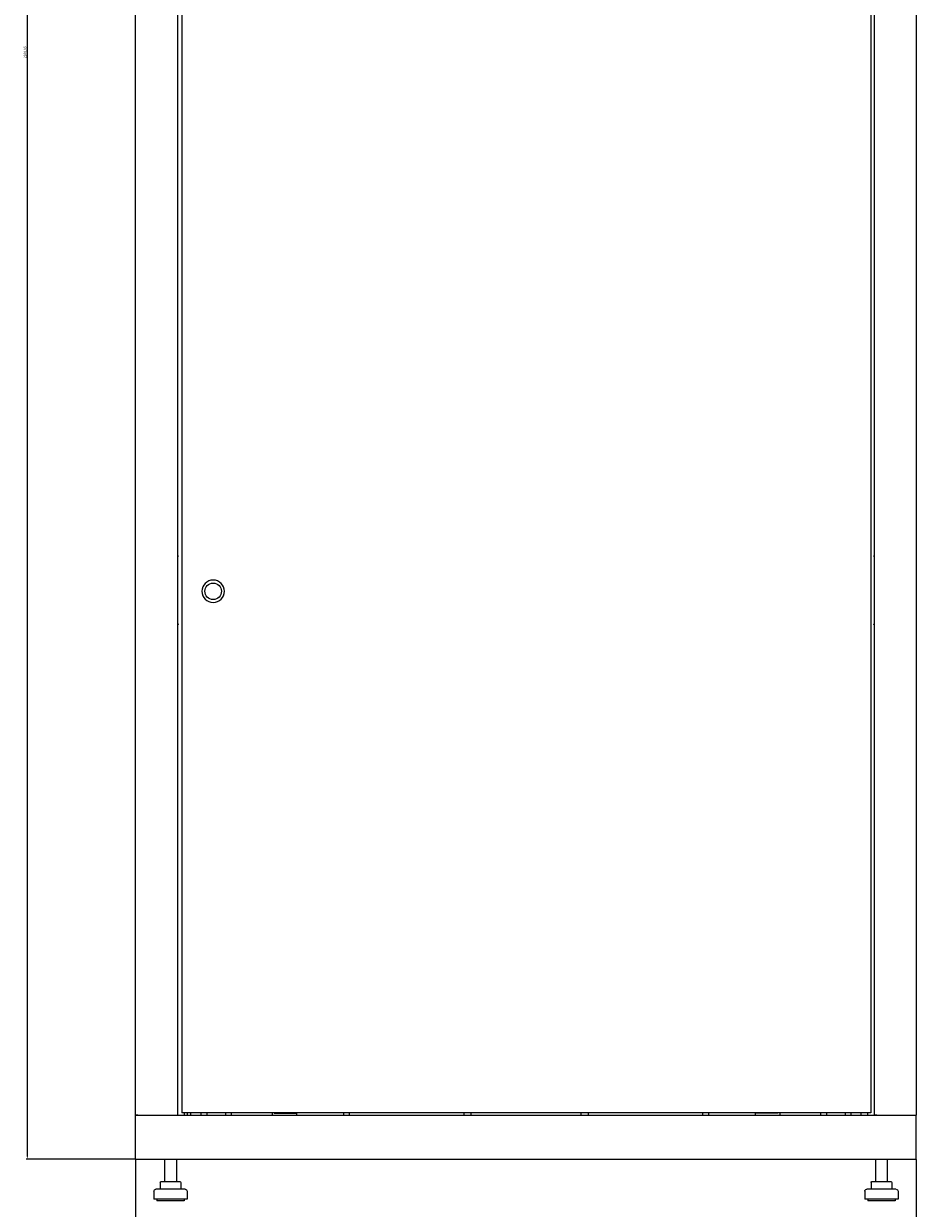
# Model space of a CAD drawing. Units: millimetres. Extents: x -513 to 2805, y -2311 to 1180.
# Drawn here: x 1887 to 2801, y -1140 to 75 of the extents above; entities that cross this region are included whole.
import ezdxf

# ---------------------------------------------------------------- set-up
doc = ezdxf.new("R2010")
doc.units = ezdxf.units.MM
doc.styles.get("Standard").update_dxf_attribs({"font": 'arial.ttf'})
doc.dimstyles.new('ISO-25', dxfattribs={"dimtxt": 2.5, "dimasz": 2.5, "dimexe": 1.25, "dimexo": 0.625, "dimtad": 1, "dimtxsty": 'Standard', "dimcen": 2.5, "dimadec": 0, "dimazin": 0, "dimtfac": 1, "dimtmove": 0, "dimatfit": 3, "dimfxl": 1, "dimarcsym": 0})

# ---------------------------------------------------------------- blocks, each defined once
blk = doc.blocks.new('A$C244904BC')
at = {"color": 0, "linetype": 'Continuous', "lineweight": 0, "extrusion": (-9.95799e-17, 1, -2.22045e-16)}
for p, q in [((-400, -1056.8), (-400, 1074.6)), ((-357, 1074.6), (-357, -1056.8)), ((-352.5, 1072.4), (-352.5, -1054.6)), ((353.5, 1072.4), (353.5, -1054.6)), ((357, -1056.8), (357, 1074.6)), ((400, 1074.6), (400, -1056.8)), ((-356, -483.8), (-357, -483.8)), ((-357, -484), (-356, -484)), ((-356, -484), (-356, -483.8)), ((356, -483.8), (356, -484)), ((356, -483.8), (357, -483.8)), ((357, -484), (356, -484)), ((-356, -553.6), (-357, -553.6)), ((-356, -553.8), (-357, -553.8)), ((-356, -553.8), (-356, -553.6)), ((356, -553.6), (356, -553.8)), ((356, -553.6), (357, -553.6)), ((357, -553.8), (356, -553.8)), ((353.5, -1054.6), (-352.5, -1054.6)), ((-349.9, -1056.8), (-349.9, -1054.6)), ((-347, -1054.6), (-347, -1056.8)), ((-343.5, -1056.8), (-343.5, -1054.6)), ((-333, -1054.6), (-333, -1056.8)), ((-327, -1054.6), (-327, -1056.8)), ((-308, -1054.6), (-308, -1056.8)), ((-302, -1054.6), (-302, -1056.8)), ((-260, -1054.6), (-260, -1056.8)), ((-258, -1054.6), (-258, -1054.8)), ((-258, -1054.8), (-235, -1054.8)), ((-235, -1054.8), (-235, -1056.8)), ((-187, -1054.6), (-187, -1056.8)), ((-181, -1054.6), (-181, -1056.8)), ((-63.6, -1054.6), (-63.6, -1056.8)), ((-56.3, -1054.6), (-56.3, -1056.8)), ((56.4, -1054.6), (56.4, -1056.8)), ((63.7, -1054.6), (63.7, -1056.8)), ((181, -1054.6), (181, -1056.8)), ((187, -1054.6), (187, -1056.8)), ((235, -1054.8), (235, -1056.8)), ((258, -1054.8), (235, -1054.8)), ((258, -1054.6), (258, -1054.8)), ((260, -1054.6), (260, -1056.8)), ((302, -1054.6), (302, -1056.8)), ((308, -1054.6), (308, -1056.8)), ((327, -1054.6), (327, -1056.8)), ((333, -1054.6), (333, -1056.8)), ((343.5, -1056.8), (343.5, -1054.6)), ((350.5, -1056.8), (350.5, -1054.6)), ((-397.6, -1056.8), (-400, -1056.8)), ((-400, -1056.8), (400, -1056.8)), ((-400, -1101.8), (-400, -1056.8)), ((-397.6, -1056.8), (-359.4, -1056.8)), ((-359.4, -1056.8), (-357, -1056.8)), ((359.4, -1056.8), (357, -1056.8)), ((359.4, -1056.8), (397.6, -1056.8)), ((397.6, -1056.8), (400, -1056.8)), ((400, -1101.8), (400, -1056.8)), ((-400, -1101.8), (400, -1101.8)), ((-370.2, -1101.8), (-370.2, -1124.8)), ((-358.2, -1101.8), (-358.2, -1124.8)), ((358.3, -1101.8), (358.3, -1124.8)), ((370.3, -1101.8), (370.3, -1124.8)), ((-374.9, -1125.8), (-374.9, -1132.8)), ((-373.9, -1124.8), (-367.5, -1124.8)), ((-367.5, -1124.8), (-357.9, -1124.8)), ((-357.9, -1124.8), (-354.6, -1124.8)), ((-353.6, -1125.8), (-353.6, -1132.8)), ((353.6, -1125.8), (353.6, -1132.8)), ((353.7, -1125.8), (353.7, -1132.8)), ((354.6, -1124.8), (354.7, -1124.8)), ((354.7, -1124.8), (361.4, -1124.8)), ((361.4, -1124.8), (371, -1124.8)), ((371, -1124.8), (373.8, -1124.8)), ((373.8, -1124.8), (373.9, -1124.8)), ((374.8, -1125.8), (374.8, -1132.8)), ((374.9, -1125.8), (374.9, -1132.8)), ((-381.2, -1134.8), (-381.2, -1142.8)), ((-349.2, -1132.8), (-379.3, -1132.8)), ((-347.2, -1134.8), (-347.2, -1142.8)), ((347.3, -1134.8), (347.3, -1142.8)), ((351.4, -1132.8), (349.2, -1132.8)), ((379.2, -1132.8), (351.4, -1132.8)), ((381.3, -1134.8), (381.3, -1142.8)), ((-347.2, -1142.8), (-381.2, -1142.8)), ((-378.2, -1142.8), (-378.2, -1144.8)), ((-350.2, -1144.8), (-378.2, -1144.8)), ((-350.2, -1142.8), (-350.2, -1144.8)), ((349.7, -1142.8), (347.3, -1142.8)), ((381.3, -1142.8), (349.7, -1142.8)), ((350.3, -1142.8), (350.3, -1144.8)), ((352.3, -1144.8), (350.3, -1144.8)), ((378.3, -1144.8), (352.3, -1144.8)), ((378.3, -1142.8), (378.3, -1144.8))]:
    blk.add_line(p, q, dxfattribs=at)
at = {"color": 0, "linetype": 'Continuous', "lineweight": 0, "extrusion": (3.00631e-64, -2.22045e-16, -1)}
blk.add_circle((320.5, -519.9), 11.5, dxfattribs=at)
at = {"color": 0, "linetype": 'Continuous', "lineweight": 0}
blk.add_circle((-320.5, -519.9), 8.5, dxfattribs=at)
at = {"color": 0, "linetype": 'Continuous', "lineweight": 0, "extrusion": (0, -2.22045e-16, -1)}
for centre, radius, start, end in [((251.5, -1054.3), 0.567, 270, 322.8974), ((373.9, -1125.8), 1, 0, 90), ((354.6, -1125.8), 1, 90, 180), ((-354.6, -1125.8), 1, 0, 90), ((-354.7, -1125.8), 1, 0, 90), ((-373.8, -1125.8), 1, 90, 180), ((-373.9, -1125.8), 1, 90, 180), ((379.2, -1134.8), 2, 0, 90), ((349.2, -1134.8), 2, 90, 180), ((-349.2, -1134.8), 2, 0, 90), ((-379.3, -1134.8), 2, 90, 180)]:
    blk.add_arc(centre, radius, start, end, dxfattribs=at)
at = {"color": 0, "linetype": 'Continuous', "lineweight": 0, "extrusion": (1.22742e-48, -2.22045e-16, -1)}
blk.add_arc((238.5, -1054.3), 0.567, 217.1026, 270, dxfattribs=at)
at = {"color": 0, "linetype": 'Continuous', "lineweight": 0, "extrusion": (-5.58165e-61, -2.22045e-16, -1)}
blk.add_arc((-238.5, -1054.3), 0.567, 270, 322.8974, dxfattribs=at)
at = {"color": 0, "linetype": 'Continuous', "lineweight": 0, "extrusion": (-4.93038e-32, -2.22045e-16, -1)}
blk.add_arc((-251.5, -1054.3), 0.567, 217.1026, 270, dxfattribs=at)
blk = doc.blocks.new('*D5')
at = {"color": 0, "lineweight": -2, "transparency": 16777216}
for p, q in [((2001.2, -1089.8), (2001.2, -1249.8)), ((2801.2, -1089.8), (2801.2, -1249.8)), ((2003.7, -1248.5), (2798.7, -1248.5))]:
    blk.add_line(p, q, dxfattribs=at)
at = {"color": 0, "transparency": 16777216}
for points in [[(2003.7, -1248.1), (2003.7, -1248.9), (2001.2, -1248.5)], [(2798.7, -1248.1), (2798.7, -1248.9), (2801.2, -1248.5)]]:
    blk.add_solid(points, dxfattribs=at)
at = {"layer": 'Defpoints', "color": 0, "transparency": 16777216}
for p in [(2001.2, -1089.2), (2801.2, -1089.2), (2801.2, -1248.5)]:
    blk.add_point(p, dxfattribs=at)
at = {"color": 0, "transparency": 16777216, "insert": (2401.2, -1246.6), "char_height": 2.5, "attachment_point": 5}
blk.add_mtext('800', dxfattribs=at)
blk = doc.blocks.new('*D6')
at = {"color": 0, "lineweight": -2, "transparency": 16777216}
for p, q in [((2000.6, 1179.7), (1889.1, 1179.7)), ((1890.4, -1086.7), (1890.4, 1177.2)), ((2000.6, -1089.2), (1889.1, -1089.2))]:
    blk.add_line(p, q, dxfattribs=at)
at = {"color": 0, "transparency": 16777216}
for points in [[(1890, 1177.2), (1890.8, 1177.2), (1890.4, 1179.7)], [(1890, -1086.7), (1890.8, -1086.7), (1890.4, -1089.2)]]:
    blk.add_solid(points, dxfattribs=at)
at = {"layer": 'Defpoints', "color": 0, "transparency": 16777216}
for p in [(1890.4, 1179.7), (2001.2, 1179.7), (2001.2, -1089.2)]:
    blk.add_point(p, dxfattribs=at)
at = {"color": 0, "transparency": 16777216, "insert": (1888.3, 45.3), "char_height": 2.5, "attachment_point": 5, "rotation": 90}
blk.add_mtext('2268,85', dxfattribs=at)

msp = doc.modelspace()

# ---------------------------------------------------------------- block references
msp.add_blockref('A$C244904BC', (2401.238, 12.664))

# ---------------------------------------------------------------- dimensions: what is measured, and where the dimension line sits
at = {"color": 8}
dim = msp.add_linear_dim(base=(1890.388, 1179.688), p1=(2001.238, -1089.162), p2=(2001.238, 1179.688), angle=90, dimstyle='ISO-25', dxfattribs=at)
dim.commit()
dim.dimension.update_dxf_attribs({"geometry": '*D6', "text_midpoint": (1888.261, 45.263)})
dim = msp.add_linear_dim(base=(2801.238, -1248.524), p1=(2001.238, -1089.162), p2=(2801.238, -1089.162), dimstyle='ISO-25', dxfattribs=at)
dim.commit()
dim.dimension.update_dxf_attribs({"geometry": '*D5', "text_midpoint": (2401.238, -1246.623)})

doc.saveas('drawing.dxf')
